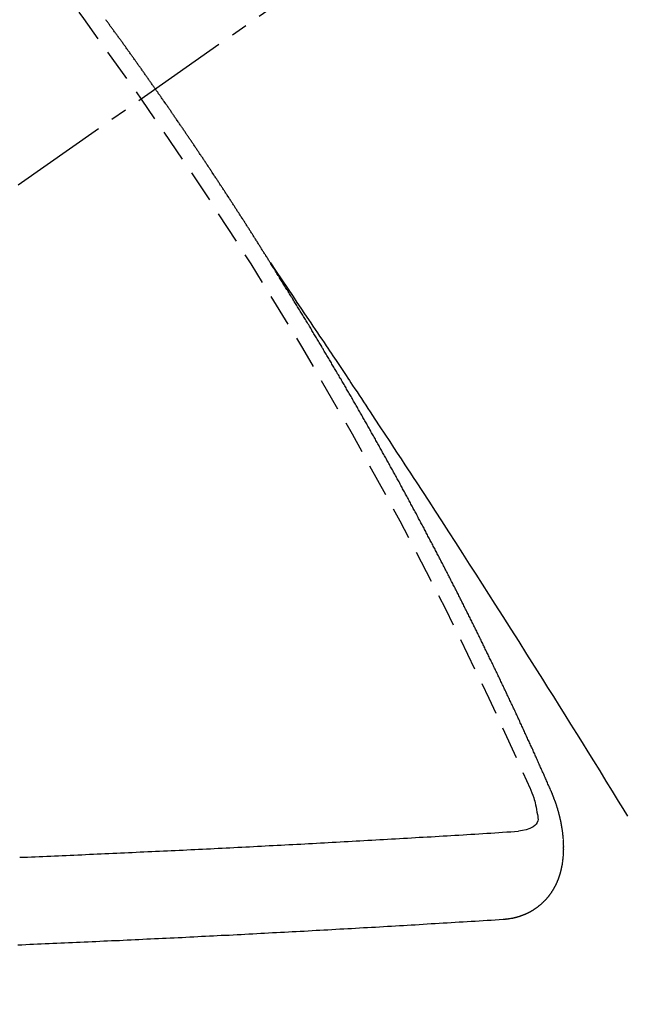
# Model space of a CAD drawing. Units: millimetres. Extents: x -109 to 26472, y -120 to 8847.
# Drawn here: x 15707 to 15711, y 6930 to 6937 of the extents above; entities that cross this region are included whole.
import ezdxf

# ---------------------------------------------------------------- set-up
doc = ezdxf.new("R2010")
doc.units = ezdxf.units.MM
doc.linetypes.add('CENTER2', pattern=[1.125, 0.75, -0.125, 0.125, -0.125])
doc.linetypes.add('HIDDEN', pattern=[0.375, 0.25, -0.125])
doc.layers.add('150-機器', color=8, linetype='Continuous')
doc.layers.add('160-文字', color=254, linetype='Continuous')
doc.styles.add('KH001', font='txt')
doc.dimstyles.new('KH1xx030', dxfattribs={"dimscale": 30, "dimtxt": 2, "dimasz": 0.6, "dimexe": 0.3, "dimexo": 1.2, "dimgap": 0.5, "dimtad": 3, "dimdec": 1, "dimdsep": 46, "dimlunit": 6, "dimtxsty": 'KH001', "dimblk": 'DOT', "dimcen": 1, "dimdle": 1, "dimclrd": 256, "dimclre": 256, "dimclrt": 256, "dimadec": 0, "dimazin": 0, "dimtfac": 1, "dimtdec": 1, "dimtix": 1, "dimtmove": 2, "dimatfit": 3, "dimldrblk": 'CLOSEDBLANK', "dimfxl": 1, "dimtolj": 1, "dimtzin": 0, "dimlwd": -1, "dimlwe": -1, "dimarcsym": 0})

# ---------------------------------------------------------------- blocks, each defined once
blk = doc.blocks.new('F402_H')
at = {"layer": '150-機器', "color": 13, "linetype": 'CENTER2'}
blk.add_line((0, 0), (244.018, -170.8633), dxfattribs=at)
at = {"layer": '150-機器', "color": 13, "linetype": 'HIDDEN'}
for points in [[(217.0868, -153.9617), (217.0908, -153.956), (217.0948, -153.9502), (217.0974, -153.9448), (217.1014, -153.939), (217.1054, -153.9333), (217.1086, -153.927), (217.112, -153.9221), (217.116, -153.9164), (217.1192, -153.9101), (217.1227, -153.9052), (217.1267, -153.8995), (217.1298, -153.8932), (217.1333, -153.8883), (217.1373, -153.8826), (217.1405, -153.8763), (217.1439, -153.8714), (217.1479, -153.8657), (217.1511, -153.8594), (217.1545, -153.8545), (217.1585, -153.8488), (217.1617, -153.8425), (217.1657, -153.8368), (217.1692, -153.8319), (217.1723, -153.8256), (217.1763, -153.8198), (217.1798, -153.8149), (217.183, -153.8087), (217.187, -153.8029), (217.1904, -153.798), (217.1936, -153.7917), (217.1976, -153.786), (217.201, -153.7811), (217.2042, -153.7748), (217.2082, -153.7691), (217.2122, -153.7634), (217.2148, -153.7579), (217.2188, -153.7522), (217.2228, -153.7465), (217.2263, -153.7416), (217.2295, -153.7353), (217.2335, -153.7296), (217.2369, -153.7247), (217.2401, -153.7184), (217.2441, -153.7127), (217.2481, -153.7069), (217.2515, -153.702), (217.2547, -153.6957), (217.2587, -153.69), (217.2622, -153.6851), (217.2653, -153.6788), (217.2693, -153.6731), (217.2728, -153.6682), (217.2768, -153.6625), (217.28, -153.6562), (217.2834, -153.6513), (217.2874, -153.6456), (217.2906, -153.6393), (217.2946, -153.6336), (217.298, -153.6287), (217.302, -153.6229), (217.3052, -153.6167), (217.3087, -153.6118), (217.3127, -153.606), (217.3167, -153.6003), (217.3193, -153.5948), (217.3233, -153.5891), (217.3273, -153.5834), (217.3313, -153.5777), (217.3339, -153.5722), (217.3379, -153.5665), (217.3419, -153.5608), (217.3454, -153.5559), (217.3485, -153.5496), (217.3525, -153.5439), (217.3565, -153.5381), (217.36, -153.5332), (217.3632, -153.527), (217.3672, -153.5212), (217.3706, -153.5163), (217.3746, -153.5106), (217.3778, -153.5043), (217.3812, -153.4994), (217.3852, -153.4937), (217.3892, -153.488), (217.3924, -153.4817), (217.3959, -153.4768), (217.3999, -153.4711), (217.4039, -153.4654), (217.4073, -153.4605), (217.4105, -153.4542), (217.4145, -153.4484), (217.4179, -153.4435), (217.4219, -153.4378), (217.4251, -153.4315), (217.4291, -153.4258), (217.4326, -153.4209), (217.4366, -153.4152), (217.4406, -153.4095), (217.4432, -153.404), (217.4472, -153.3983), (217.4512, -153.3926), (217.4552, -153.3868), (217.4586, -153.3819), (217.4618, -153.3756), (217.4658, -153.3699), (217.4692, -153.365), (217.4732, -153.3593), (217.4773, -153.3536), (217.4799, -153.3481), (217.4839, -153.3424), (217.4879, -153.3367), (217.4919, -153.331), (217.4953, -153.3261), (217.4985, -153.3198), (217.5025, -153.314), (217.5059, -153.3091), (217.5099, -153.3034), (217.5139, -153.2977), (217.518, -153.292), (217.5206, -153.2865), (217.5246, -153.2808), (217.5286, -153.2751), (217.532, -153.2702), (217.536, -153.2645), (217.5392, -153.2582), (217.5432, -153.2524), (217.5466, -153.2475), (217.5506, -153.2418), (217.5546, -153.2361), (217.5581, -153.2312), (217.5613, -153.2249), (217.5653, -153.2192), (217.5687, -153.2143), (217.5727, -153.2086), (217.5767, -153.2029), (217.5807, -153.1971), (217.5841, -153.1922), (217.5873, -153.1859), (217.5913, -153.1802), (217.5948, -153.1753), (217.5988, -153.1696), (217.6028, -153.1639), (217.6068, -153.1582), (217.6094, -153.1527), (217.6134, -153.147), (217.6174, -153.1413), (217.6208, -153.1364), (217.6248, -153.1306), (217.6288, -153.1249), (217.6329, -153.1192), (217.6363, -153.1143), (217.6395, -153.108), (217.6435, -153.1023), (217.6469, -153.0974), (217.6509, -153.0917), (217.6549, -153.0859), (217.6589, -153.0802), (217.6624, -153.0753), (217.6664, -153.0696), (217.6695, -153.0633), (217.673, -153.0584), (217.677, -153.0527), (217.681, -153.047), (217.685, -153.0413), (217.6884, -153.0364), (217.6924, -153.0306), (217.6964, -153.0249), (217.6999, -153.02), (217.7031, -153.0137), (217.7071, -153.008), (217.7111, -153.0023), (217.7145, -152.9974), (217.7185, -152.9917), (217.7225, -152.9859), (217.7259, -152.981), (217.7299, -152.9753), (217.7339, -152.9696), (217.7374, -152.9647), (217.7406, -152.9584), (217.7446, -152.9527), (217.7486, -152.947), (217.752, -152.9421), (217.756, -152.9364), (217.76, -152.9306), (217.7634, -152.9257), (217.7675, -152.92), (217.7715, -152.9143), (217.7755, -152.9086), (217.7789, -152.9037), (217.7829, -152.898), (217.7861, -152.8917), (217.7895, -152.8868), (217.7935, -152.881), (217.7975, -152.8753), (217.8015, -152.8696), (217.805, -152.8647), (217.809, -152.859), (217.813, -152.8533), (217.8164, -152.8484), (217.8204, -152.8426), (217.8244, -152.8369), (217.8284, -152.8312), (217.8319, -152.8263), (217.8359, -152.8206), (217.8399, -152.8149), (217.8433, -152.81), (217.8473, -152.8042), (217.8505, -152.798), (217.8545, -152.7922), (217.8579, -152.7873), (217.8619, -152.7816), (217.8659, -152.7759), (217.8694, -152.771), (217.8734, -152.7653), (217.8774, -152.7596), (217.8814, -152.7538), (217.8848, -152.7489), (217.8888, -152.7432), (217.8928, -152.7375), (217.8968, -152.7318), (217.9003, -152.7269), (217.9043, -152.7212), (217.9083, -152.7154), (217.9117, -152.7105), (217.9157, -152.7048), (217.9197, -152.6991), (217.9237, -152.6934), (217.9271, -152.6885), (217.9311, -152.6828), (217.9351, -152.677), (217.9386, -152.6721), (217.9426, -152.6664), (217.9466, -152.6607), (217.9506, -152.655), (217.954, -152.6501), (217.958, -152.6444), (217.962, -152.6386), (217.9655, -152.6337), (217.9695, -152.628), (217.9735, -152.6223), (217.9775, -152.6166), (217.9809, -152.6117), (217.9849, -152.606), (217.9889, -152.6002), (217.9924, -152.5953), (217.9964, -152.5896), (218.0004, -152.5839), (218.0044, -152.5782), (218.0078, -152.5733), (218.0118, -152.5676), (218.0158, -152.5618), (218.0192, -152.5569), (218.0232, -152.5512), (218.0272, -152.5455), (218.0313, -152.5398), (218.0347, -152.5349), (218.0387, -152.5292), (218.0427, -152.5234), (218.0461, -152.5185), (218.0501, -152.5128), (218.0541, -152.5071), (218.0581, -152.5014), (218.0616, -152.4965), (218.0656, -152.4908), (218.0696, -152.485), (218.073, -152.4801), (218.077, -152.4744), (218.081, -152.4687), (218.085, -152.463), (218.0885, -152.4581), (218.0925, -152.4524), (218.0973, -152.4472), (218.1007, -152.4423), (218.1047, -152.4366), (218.1087, -152.4309), (218.1127, -152.4252), (218.1162, -152.4203), (218.1202, -152.4145), (218.1242, -152.4088), (218.1276, -152.4039), (218.1316, -152.3982), (218.1356, -152.3925), (218.1396, -152.3868), (218.1431, -152.3819), (218.1471, -152.3761), (218.1511, -152.3704), (218.1545, -152.3655), (218.1585, -152.3598), (218.1633, -152.3547), (218.1673, -152.3489), (218.1708, -152.344), (218.1748, -152.3383), (218.1788, -152.3326), (218.1822, -152.3277), (218.1862, -152.322), (218.1902, -152.3163), (218.1942, -152.3105), (218.1976, -152.3056), (218.2016, -152.2999), (218.2056, -152.2942), (218.2099, -152.2899), (218.2139, -152.2842), (218.2179, -152.2784), (218.2219, -152.2727), (218.2253, -152.2678), (218.2293, -152.2621), (218.2334, -152.2564), (218.2368, -152.2515), (218.2408, -152.2458), (218.2448, -152.24), (218.2496, -152.2349), (218.253, -152.23), (218.2571, -152.2243), (218.2611, -152.2186), (218.2645, -152.2136), (218.2685, -152.2079), (218.2725, -152.2022), (218.2765, -152.1965), (218.2799, -152.1916), (218.2848, -152.1864), (218.2888, -152.1807), (218.2922, -152.1758), (218.2962, -152.1701), (218.3002, -152.1644), (218.3042, -152.1587), (218.3076, -152.1538), (218.3116, -152.148), (218.3165, -152.1429), (218.3199, -152.138), (218.3239, -152.1323), (218.3279, -152.1266), (218.3313, -152.1217), (218.3353, -152.1159), (218.3393, -152.1102), (218.3442, -152.1051), (218.3476, -152.1002), (218.3516, -152.0945)], [(217.0908, -153.956), (217.0475, -154.0203), (217.0043, -154.0847), (216.961, -154.1491), (216.9178, -154.2135), (216.8883, -154.2574), (216.8588, -154.3012), (216.8293, -154.3451), (216.7998, -154.389), (216.7827, -154.4142), (216.7657, -154.4394), (216.7487, -154.4646), (216.7316, -154.4898), (216.7147, -154.5148), (216.6978, -154.5397), (216.6809, -154.5647), (216.664, -154.5898), (216.6514, -154.6086), (216.6388, -154.6275), (216.6262, -154.6464), (216.6136, -154.6653), (216.5883, -154.7032), (216.5629, -154.7412), (216.5375, -154.7791), (216.5122, -154.8171), (216.4996, -154.8359), (216.487, -154.8548), (216.4744, -154.8737), (216.4618, -154.8925), (216.445, -154.9177), (216.4283, -154.9428), (216.4116, -154.9679), (216.395, -154.9931), (216.3783, -155.0186), (216.3617, -155.0441), (216.3451, -155.0696), (216.3285, -155.0951), (216.291, -155.1519), (216.2533, -155.2086), (216.2156, -155.2653), (216.178, -155.3221), (216.1491, -155.3664), (216.1202, -155.4107), (216.0914, -155.4551), (216.0625, -155.4993), (216.041, -155.5318), (216.0195, -155.5642), (215.998, -155.5967), (215.9766, -155.6291), (215.9275, -155.7041), (215.8788, -155.7792), (215.8302, -155.8545), (215.7817, -155.9298), (215.7284, -156.0124), (215.6751, -156.095), (215.6218, -156.1776), (215.5686, -156.2603), (215.5197, -156.3365), (215.4708, -156.4128), (215.422, -156.4891), (215.3732, -156.5654), (215.3122, -156.6609), (215.2513, -156.7564), (215.1904, -156.852), (215.1298, -156.9478), (215.0896, -157.0115), (215.0495, -157.0754), (215.0094, -157.1392), (214.9693, -157.2031), (214.9253, -157.2733), (214.8812, -157.3435), (214.8372, -157.4138), (214.7933, -157.484), (214.7494, -157.5544), (214.7055, -157.6247), (214.6618, -157.6951), (214.6181, -157.7656), (214.5706, -157.8423), (214.5233, -157.919), (214.476, -157.9958), (214.4287, -158.0725), (214.3932, -158.1301), (214.3577, -158.1878)], [(214.9435, -157.9946), (214.9475, -157.9853), (214.9511, -157.9768), (214.9546, -157.9683), (214.9581, -157.9598), (214.9624, -157.9519), (214.9665, -157.9426), (214.97, -157.9341), (214.9735, -157.9256), (214.9771, -157.9171), (214.9806, -157.9086), (214.9855, -157.8999), (214.989, -157.8914), (214.9925, -157.8829), (214.996, -157.8744), (214.9995, -157.8659), (215.0044, -157.8571), (215.0079, -157.8486), (215.0115, -157.8402), (215.015, -157.8317), (215.0191, -157.8223), (215.0234, -157.8144), (215.0269, -157.8059), (215.0304, -157.7974), (215.0339, -157.7889), (215.0388, -157.7802), (215.0424, -157.7717), (215.0459, -157.7632), (215.0494, -157.7547), (215.0535, -157.7454), (215.0578, -157.7375), (215.0613, -157.729), (215.0648, -157.7205), (215.0683, -157.712), (215.0733, -157.7032), (215.0768, -157.6947), (215.0803, -157.6862), (215.0838, -157.6777), (215.0887, -157.669), (215.0922, -157.6605), (215.0957, -157.652), (215.1001, -157.6441), (215.1041, -157.6348), (215.1077, -157.6263), (215.1112, -157.6178), (215.1155, -157.6098), (215.1196, -157.6005), (215.1231, -157.592), (215.1274, -157.5841), (215.1315, -157.5748), (215.135, -157.5663), (215.1386, -157.5578), (215.1429, -157.5499), (215.147, -157.5406), (215.1505, -157.5321), (215.1548, -157.5241), (215.1583, -157.5156), (215.1624, -157.5063), (215.1668, -157.4984), (215.1703, -157.4899), (215.1744, -157.4806), (215.1787, -157.4727), (215.1822, -157.4642), (215.1857, -157.4557), (215.1906, -157.4469), (215.1941, -157.4384), (215.1976, -157.4299), (215.2026, -157.4212), (215.2061, -157.4127), (215.2096, -157.4042), (215.2139, -157.3963), (215.218, -157.387), (215.2215, -157.3785), (215.2258, -157.3705), (215.2299, -157.3612), (215.2343, -157.3533), (215.2378, -157.3448), (215.2419, -157.3355), (215.2462, -157.3276), (215.2497, -157.3191), (215.2532, -157.3106), (215.2581, -157.3018), (215.2616, -157.2933), (215.266, -157.2854), (215.2701, -157.2761), (215.2736, -157.2676), (215.2779, -157.2597), (215.282, -157.2504), (215.2863, -157.2424), (215.2898, -157.2339), (215.2939, -157.2246), (215.2983, -157.2167), (215.3018, -157.2082), (215.3067, -157.1995), (215.3102, -157.191), (215.3145, -157.183), (215.3186, -157.1737), (215.3221, -157.1652), (215.3265, -157.1573), (215.3305, -157.148), (215.3349, -157.1401), (215.3384, -157.1316), (215.3433, -157.1228), (215.3468, -157.1143), (215.3503, -157.1058), (215.3552, -157.0971), (215.3587, -157.0886), (215.3631, -157.0807), (215.3672, -157.0713), (215.3715, -157.0634), (215.375, -157.0549), (215.3799, -157.0462), (215.3834, -157.0377), (215.3883, -157.0289), (215.3918, -157.0204), (215.3962, -157.0125), (215.4003, -157.0032), (215.4046, -156.9953), (215.4081, -156.9868), (215.413, -156.978), (215.4165, -156.9695), (215.4209, -156.9616), (215.4249, -156.9523), (215.4293, -156.9444), (215.4334, -156.9351), (215.4377, -156.9271), (215.4412, -156.9186), (215.4461, -156.9099), (215.4496, -156.9014), (215.454, -156.8935), (215.458, -156.8842), (215.4624, -156.8762), (215.4665, -156.8669), (215.4708, -156.859), (215.4743, -156.8505), (215.4792, -156.8418), (215.4827, -156.8333), (215.4876, -156.8245), (215.4911, -156.816), (215.4955, -156.8081), (215.5004, -156.7994), (215.5039, -156.7909), (215.5088, -156.7821), (215.5123, -156.7736), (215.5166, -156.7657), (215.5207, -156.7564), (215.5251, -156.7485), (215.5291, -156.7391), (215.5335, -156.7312), (215.5378, -156.7233), (215.5419, -156.714), (215.5462, -156.7061), (215.5503, -156.6967), (215.5546, -156.6888), (215.559, -156.6809), (215.5631, -156.6716), (215.5674, -156.6637), (215.5715, -156.6543), (215.5758, -156.6464), (215.5801, -156.6385), (215.5842, -156.6292), (215.5886, -156.6213), (215.5926, -156.6119), (215.597, -156.604), (215.6019, -156.5953), (215.6054, -156.5868), (215.6097, -156.5789), (215.6138, -156.5695), (215.6181, -156.5616), (215.6231, -156.5529), (215.6266, -156.5444), (215.6315, -156.5356), (215.6358, -156.5277), (215.6393, -156.5192), (215.6442, -156.5105), (215.6486, -156.5025), (215.6526, -156.4932), (215.657, -156.4853), (215.6619, -156.4766), (215.6654, -156.4681), (215.6703, -156.4593), (215.6746, -156.4514), (215.6781, -156.4429), (215.683, -156.4342), (215.6874, -156.4262), (215.6915, -156.4169), (215.6958, -156.409), (215.7007, -156.4003), (215.7042, -156.3918), (215.7091, -156.383), (215.7134, -156.3751), (215.7175, -156.3658), (215.7219, -156.3579), (215.7262, -156.3499), (215.7303, -156.3406), (215.7346, -156.3327), (215.7395, -156.3239), (215.7438, -156.316), (215.7479, -156.3067), (215.7523, -156.2988), (215.7572, -156.29), (215.7607, -156.2815), (215.7656, -156.2728), (215.7699, -156.2649), (215.7748, -156.2561), (215.7783, -156.2476), (215.7832, -156.2389), (215.7876, -156.231), (215.7919, -156.223), (215.796, -156.2137), (215.8003, -156.2058), (215.8052, -156.1971), (215.8096, -156.1891), (215.8136, -156.1798), (215.818, -156.1719), (215.8229, -156.1632), (215.8272, -156.1552), (215.8313, -156.1459), (215.8356, -156.138), (215.8405, -156.1293), (215.8449, -156.1213), (215.849, -156.112), (215.8533, -156.1041), (215.8582, -156.0953), (215.8625, -156.0874), (215.8674, -156.0787), (215.8709, -156.0702), (215.8758, -156.0614), (215.8802, -156.0535), (215.8851, -156.0448), (215.8894, -156.0368), (215.8935, -156.0275), (215.8978, -156.0196), (215.9027, -156.0109), (215.9071, -156.0029), (215.912, -155.9942), (215.9155, -155.9857), (215.9204, -155.977), (215.9247, -155.969), (215.9296, -155.9603), (215.9339, -155.9524), (215.9389, -155.9436), (215.9424, -155.9351), (215.9473, -155.9264), (215.9516, -155.9185), (215.9565, -155.9097), (215.9608, -155.9018), (215.9657, -155.8931), (215.9698, -155.8837), (215.9742, -155.8758), (215.9791, -155.8671), (215.9834, -155.8592), (215.9883, -155.8504), (215.9926, -155.8425), (215.9975, -155.8337), (216.0019, -155.8258), (216.0059, -155.8165), (216.0103, -155.8086), (216.0152, -155.7998), (216.0195, -155.7919), (216.0244, -155.7832), (216.0288, -155.7752), (216.0337, -155.7665), (216.038, -155.7586), (216.0429, -155.7498), (216.047, -155.7405), (216.0513, -155.7326), (216.0562, -155.7239), (216.0605, -155.7159), (216.0654, -155.7072), (216.0698, -155.6993), (216.0747, -155.6905), (216.079, -155.6826), (216.0839, -155.6739), (216.0882, -155.6659), (216.0932, -155.6572), (216.0981, -155.6484), (216.1016, -155.6399), (216.1065, -155.6312), (216.1108, -155.6233), (216.1157, -155.6145), (216.12, -155.6066), (216.1249, -155.5979), (216.1293, -155.5899), (216.1342, -155.5812), (216.1391, -155.5725), (216.1434, -155.5645), (216.1483, -155.5558), (216.1526, -155.5479), (216.1576, -155.5391), (216.1619, -155.5312), (216.1668, -155.5225), (216.1711, -155.5145), (216.176, -155.5058), (216.1809, -155.4971), (216.1853, -155.4891), (216.1902, -155.4804), (216.1945, -155.4725), (216.1994, -155.4637), (216.2037, -155.4558), (216.2086, -155.4471), (216.2135, -155.4383), (216.2179, -155.4304), (216.2228, -155.4216), (216.2271, -155.4137), (216.232, -155.405), (216.2363, -155.3971), (216.2412, -155.3883), (216.2461, -155.3796), (216.2505, -155.3716), (216.2554, -155.3629), (216.2597, -155.355), (216.2646, -155.3462), (216.2689, -155.3383), (216.2739, -155.3296), (216.2788, -155.3208), (216.2831, -155.3129), (216.288, -155.3042), (216.2923, -155.2962), (216.2972, -155.2875), (216.3021, -155.2788), (216.3065, -155.2708), (216.3122, -155.2627), (216.3165, -155.2547), (216.3214, -155.246), (216.3263, -155.2373), (216.3307, -155.2293), (216.3356, -155.2206), (216.3399, -155.2127), (216.3448, -155.2039), (216.3497, -155.1952), (216.354, -155.1872), (216.3589, -155.1785), (216.3633, -155.1706), (216.369, -155.1624), (216.3739, -155.1537), (216.3782, -155.1457), (216.3831, -155.137), (216.3875, -155.1291), (216.3924, -155.1203), (216.3973, -155.1116), (216.4016, -155.1037), (216.4065, -155.0949), (216.4116, -155.0876), (216.4165, -155.0788), (216.4214, -155.0701), (216.4258, -155.0622), (216.4307, -155.0534), (216.435, -155.0455), (216.4399, -155.0368), (216.4456, -155.0286), (216.45, -155.0207), (216.4549, -155.0119), (216.4598, -155.0032), (216.4641, -154.9953), (216.469, -154.9865), (216.4733, -154.9786), (216.4791, -154.9704), (216.484, -154.9617), (216.4883, -154.9538), (216.4932, -154.945), (216.4975, -154.9371), (216.5024, -154.9283), (216.5082, -154.9202), (216.5125, -154.9122), (216.5174, -154.9035), (216.5223, -154.8948), (216.5266, -154.8868), (216.5324, -154.8787), (216.5367, -154.8707), (216.5416, -154.862), (216.5465, -154.8533), (216.5508, -154.8453), (216.5565, -154.8372), (216.5614, -154.8284), (216.5658, -154.8205), (216.5707, -154.8118), (216.5764, -154.8036), (216.5807, -154.7957), (216.5856, -154.7869), (216.59, -154.779), (216.5949, -154.7703), (216.6006, -154.7621), (216.6049, -154.7542), (216.6098, -154.7454), (216.6147, -154.7367), (216.6199, -154.7293), (216.6248, -154.7206), (216.6297, -154.7118), (216.634, -154.7039), (216.6397, -154.6957), (216.6441, -154.6878), (216.649, -154.6791), (216.6539, -154.6703), (216.659, -154.663), (216.6639, -154.6542), (216.6688, -154.6455), (216.674, -154.6381), (216.6789, -154.6294), (216.6838, -154.6207), (216.6881, -154.6127), (216.6938, -154.6046), (216.6987, -154.5958), (216.7031, -154.5879), (216.7088, -154.5797), (216.7137, -154.571), (216.718, -154.5631), (216.7229, -154.5543), (216.7281, -154.547), (216.733, -154.5382), (216.7379, -154.5295), (216.743, -154.5221), (216.7479, -154.5134), (216.7528, -154.5046), (216.758, -154.4973), (216.7629, -154.4886), (216.7678, -154.4798), (216.773, -154.4725), (216.7779, -154.4637), (216.7828, -154.455), (216.7879, -154.4476), (216.7928, -154.4389), (216.7977, -154.4301), (216.8029, -154.4228), (216.8078, -154.414), (216.8127, -154.4053), (216.8178, -154.3979), (216.8227, -154.3892), (216.8284, -154.381), (216.8328, -154.3731), (216.8377, -154.3644), (216.8434, -154.3562), (216.8477, -154.3483), (216.8526, -154.3395), (216.8584, -154.3314), (216.8627, -154.3234), (216.8684, -154.3153), (216.8733, -154.3065), (216.8776, -154.2986), (216.8834, -154.2904), (216.8883, -154.2817), (216.8934, -154.2743), (216.8983, -154.2656), (216.904, -154.2574), (216.9084, -154.2495), (216.9133, -154.2408), (216.919, -154.2326), (216.9233, -154.2247), (216.929, -154.2165), (216.9339, -154.2078), (216.9397, -154.1996), (216.944, -154.1917), (216.9489, -154.1829), (216.9546, -154.1747), (216.959, -154.1668), (216.9647, -154.1587), (216.9696, -154.1499), (216.9747, -154.1426), (216.9796, -154.1338), (216.9854, -154.1256), (216.9897, -154.1177), (216.9954, -154.1096), (217.0003, -154.1008), (217.0055, -154.0935), (217.0104, -154.0847), (217.0153, -154.076), (217.0204, -154.0686), (217.0253, -154.0599), (217.031, -154.0517), (217.0359, -154.043), (217.0411, -154.0356), (217.046, -154.0269), (217.0517, -154.0187), (217.056, -154.0108), (217.0618, -154.0026), (217.0667, -153.9939), (217.0718, -153.9865), (217.0767, -153.9778), (217.0824, -153.9696), (217.0868, -153.9617)], [(215.31, -158.977), (215.3078, -158.9766), (215.3056, -158.9763), (215.3034, -158.976), (215.3006, -158.9765), (215.2976, -158.9756), (215.2954, -158.9753), (215.2932, -158.9749), (215.291, -158.9746), (215.2882, -158.9751), (215.286, -158.9748), (215.2838, -158.9744), (215.2808, -158.9735), (215.2786, -158.9732), (215.2764, -158.9729), (215.2736, -158.9734), (215.2714, -158.973), (215.2692, -158.9727), (215.2661, -158.9718), (215.2639, -158.9715), (215.2617, -158.9712), (215.2595, -158.9708), (215.2573, -158.9705), (215.2551, -158.9702), (215.2521, -158.9693), (215.2493, -158.9698), (215.2471, -158.9694), (215.2449, -158.9691), (215.2427, -158.9688), (215.2397, -158.9679), (215.2375, -158.9676), (215.2353, -158.9672), (215.2331, -158.9669), (215.2314, -158.9658), (215.2292, -158.9654), (215.2262, -158.9645), (215.224, -158.9642), (215.2218, -158.9639), (215.2196, -158.9636), (215.2166, -158.9627), (215.2143, -158.9623), (215.2127, -158.9612), (215.2105, -158.9609), (215.2083, -158.9605), (215.2053, -158.9596), (215.2031, -158.9593), (215.2014, -158.9582), (215.1992, -158.9578), (215.197, -158.9575), (215.194, -158.9566), (215.1924, -158.9555), (215.1902, -158.9551), (215.188, -158.9548), (215.1849, -158.9539), (215.1833, -158.9528), (215.1811, -158.9524), (215.1789, -158.9521), (215.1764, -158.9504), (215.1742, -158.9501), (215.1726, -158.9489), (215.1704, -158.9486), (215.1674, -158.9477), (215.1657, -158.9466), (215.1635, -158.9462), (215.1619, -158.9451), (215.1589, -158.9442), (215.1567, -158.9439), (215.155, -158.9427), (215.1528, -158.9424), (215.1504, -158.9407), (215.1482, -158.9403), (215.1465, -158.9392), (215.1443, -158.9389), (215.1419, -158.9372), (215.1397, -158.9368), (215.138, -158.9357), (215.1364, -158.9345), (215.1334, -158.9336), (215.1317, -158.9325), (215.1295, -158.9322), (215.1279, -158.931), (215.1249, -158.9301), (215.1232, -158.929), (215.1216, -158.9278), (215.1194, -158.9275), (215.117, -158.9258), (215.1153, -158.9247), (215.1131, -158.9243), (215.1115, -158.9232), (215.109, -158.9215), (215.1068, -158.9211), (215.1052, -158.92), (215.1036, -158.9189), (215.1011, -158.9171), (215.0989, -158.9168), (215.0973, -158.9157), (215.0956, -158.9145), (215.0932, -158.9128), (215.091, -158.9125), (215.0893, -158.9113), (215.0877, -158.9102), (215.0853, -158.9085), (215.0836, -158.9073), (215.082, -158.9062), (215.0798, -158.9059), (215.0773, -158.9041), (215.0757, -158.903), (215.0741, -158.9019), (215.0724, -158.9007), (215.07, -158.899), (215.0683, -158.8978), (215.0667, -158.8967), (215.0643, -158.895), (215.0626, -158.8938), (215.061, -158.8927), (215.0594, -158.8916), (215.0569, -158.8898), (215.0553, -158.8887), (215.0536, -158.8876), (215.052, -158.8864), (215.0496, -158.8847), (215.0479, -158.8835), (215.0463, -158.8824), (215.0447, -158.8813), (215.0422, -158.8795), (215.0406, -158.8784), (215.0389, -158.8773), (215.0373, -158.8761), (215.0354, -158.8736), (215.0338, -158.8724), (215.0322, -158.8713), (215.0305, -158.8701), (215.0281, -158.8684), (215.0264, -158.8673), (215.0254, -158.8653), (215.0237, -158.8642), (215.0213, -158.8625), (215.0197, -158.8613), (215.018, -158.8602), (215.017, -158.8582), (215.0145, -158.8565), (215.0129, -158.8554), (215.0112, -158.8542), (215.0102, -158.8522), (215.0077, -158.8505), (215.0061, -158.8494), (215.005, -158.8474), (215.0034, -158.8463), (215.0009, -158.8446), (214.9999, -158.8426), (214.9983, -158.8415), (214.9972, -158.8395), (214.9947, -158.8378), (214.9931, -158.8366), (214.992, -158.8347), (214.9904, -158.8335), (214.9893, -158.8316), (214.9869, -158.8299), (214.9858, -158.8279), (214.9842, -158.8268), (214.9826, -158.8256), (214.9807, -158.8231), (214.9791, -158.8219), (214.978, -158.82), (214.9764, -158.8188), (214.9753, -158.8169), (214.9734, -158.8143), (214.9718, -158.8132), (214.9707, -158.8112), (214.9691, -158.8101), (214.9672, -158.8075), (214.9656, -158.8064), (214.9645, -158.8044), (214.9634, -158.8025), (214.9618, -158.8013), (214.9599, -158.7988), (214.9589, -158.7968), (214.9572, -158.7957), (214.9562, -158.7937), (214.9551, -158.7918), (214.9527, -158.7901), (214.9516, -158.7881), (214.9505, -158.7861), (214.9495, -158.7842), (214.9478, -158.783), (214.9468, -158.7811), (214.9449, -158.7785), (214.9438, -158.7766), (214.9422, -158.7754), (214.9411, -158.7735), (214.9401, -158.7715), (214.9382, -158.769), (214.9371, -158.767), (214.9361, -158.7651), (214.9344, -158.7639), (214.9334, -158.762), (214.9323, -158.76), (214.9304, -158.7575), (214.9294, -158.7555), (214.9283, -158.7535), (214.9273, -158.7516), (214.9262, -158.7496), (214.9251, -158.7477), (214.9241, -158.7457), (214.9222, -158.7432), (214.9211, -158.7412), (214.9201, -158.7392), (214.919, -158.7373), (214.9179, -158.7353), (214.9169, -158.7334), (214.9158, -158.7314), (214.9148, -158.7294), (214.9129, -158.7269), (214.9118, -158.7249), (214.9108, -158.723), (214.9097, -158.721), (214.9086, -158.7191), (214.9076, -158.7171), (214.9071, -158.7143), (214.906, -158.7124), (214.905, -158.7104), (214.9039, -158.7084), (214.902, -158.7059), (214.901, -158.7039), (214.9005, -158.7012), (214.8994, -158.6992), (214.8983, -158.6972), (214.8973, -158.6953), (214.8968, -158.6925), (214.8957, -158.6905), (214.8947, -158.6886), (214.8936, -158.6866), (214.8931, -158.6838), (214.8921, -158.6819), (214.891, -158.6799), (214.8905, -158.6771), (214.8894, -158.6752), (214.8884, -158.6732), (214.8871, -158.6699), (214.886, -158.6679), (214.8855, -158.6651), (214.8845, -158.6632), (214.8834, -158.6612), (214.8829, -158.6584), (214.8818, -158.6565), (214.8814, -158.6537), (214.8803, -158.6517), (214.8798, -158.6489), (214.8787, -158.647), (214.8783, -158.6442), (214.8772, -158.6422), (214.8767, -158.6395), (214.8756, -158.6375), (214.8751, -158.6347), (214.8741, -158.6328), (214.8744, -158.6306), (214.8734, -158.6286), (214.8729, -158.6258), (214.8718, -158.6239), (214.8713, -158.6211), (214.8708, -158.6183), (214.8698, -158.6163), (214.8693, -158.6136), (214.8688, -158.6108), (214.8677, -158.6088), (214.8672, -158.606), (214.8667, -158.6033), (214.8657, -158.6013), (214.8652, -158.5985), (214.8647, -158.5958), (214.8636, -158.5938), (214.864, -158.5916), (214.8635, -158.5888), (214.863, -158.586), (214.8619, -158.5841), (214.8614, -158.5813), (214.8609, -158.5785), (214.8604, -158.5757), (214.8594, -158.5738), (214.8597, -158.5716), (214.8592, -158.5688), (214.8587, -158.566), (214.8582, -158.5632), (214.8578, -158.5605), (214.8567, -158.5585), (214.8562, -158.5557), (214.8565, -158.5535), (214.856, -158.5507), (214.8556, -158.548), (214.8551, -158.5452), (214.8546, -158.5424), (214.8541, -158.5396), (214.8544, -158.5374), (214.8539, -158.5346), (214.8534, -158.5319), (214.8529, -158.5291), (214.8524, -158.5263), (214.8528, -158.5241), (214.8523, -158.5213), (214.8518, -158.5185), (214.8513, -158.5158), (214.8516, -158.5136), (214.8511, -158.5108), (214.8507, -158.508), (214.8502, -158.5052), (214.8505, -158.503), (214.85, -158.5002), (214.8495, -158.4975), (214.849, -158.4947), (214.8493, -158.4925), (214.8489, -158.4897), (214.8484, -158.4869), (214.8487, -158.4847), (214.8488, -158.4811), (214.8483, -158.4783), (214.8478, -158.4756), (214.8481, -158.4734), (214.8476, -158.4706), (214.8471, -158.4678), (214.848, -158.4648), (214.8476, -158.462), (214.8471, -158.4592), (214.8474, -158.457), (214.8469, -158.4542), (214.847, -158.4506), (214.8473, -158.4484), (214.8468, -158.4457), (214.8463, -158.4429), (214.8472, -158.4399), (214.8467, -158.4371), (214.8471, -158.4349), (214.8466, -158.4321), (214.8467, -158.4285), (214.847, -158.4263), (214.8465, -158.4235), (214.8474, -158.4205), (214.8469, -158.4177), (214.8464, -158.4149), (214.8473, -158.4119), (214.8468, -158.4091), (214.8472, -158.4069), (214.8472, -158.4033), (214.8476, -158.4011), (214.8471, -158.3983), (214.8472, -158.3948), (214.8475, -158.3925), (214.8476, -158.389), (214.8479, -158.3867), (214.8474, -158.384), (214.8483, -158.3809), (214.8478, -158.3782), (214.8487, -158.3751), (214.8482, -158.3724), (214.8491, -158.3693), (214.8486, -158.3666), (214.8495, -158.3635), (214.849, -158.3608), (214.8499, -158.3577), (214.8494, -158.355), (214.8503, -158.3519), (214.8507, -158.3497), (214.8508, -158.3461), (214.8511, -158.3439), (214.8512, -158.3403), (214.8515, -158.3381), (214.8516, -158.3345), (214.8519, -158.3323), (214.852, -158.3287), (214.8529, -158.3257), (214.8532, -158.3235), (214.8533, -158.3199), (214.8536, -158.3177), (214.8537, -158.3141), (214.854, -158.3119), (214.8549, -158.3089), (214.855, -158.3053), (214.8553, -158.3031), (214.8562, -158.3001), (214.8563, -158.2965), (214.8566, -158.2943), (214.8575, -158.2912), (214.8576, -158.2876), (214.858, -158.2854), (214.8589, -158.2824), (214.8589, -158.2788), (214.8593, -158.2766), (214.8602, -158.2736), (214.8602, -158.27), (214.8606, -158.2678), (214.8615, -158.2648), (214.8624, -158.2617), (214.8625, -158.2581), (214.8628, -158.2559), (214.8637, -158.2529), (214.8638, -158.2493), (214.8647, -158.2463), (214.865, -158.2441), (214.8659, -158.2411), (214.8668, -158.238), (214.8669, -158.2344), (214.8678, -158.2314), (214.8681, -158.2292), (214.869, -158.2262), (214.8691, -158.2226), (214.87, -158.2196), (214.8709, -158.2166), (214.8712, -158.2143), (214.8721, -158.2113), (214.873, -158.2083), (214.8731, -158.2047), (214.874, -158.2017), (214.8749, -158.1987), (214.8758, -158.1956), (214.8761, -158.1934), (214.877, -158.1904), (214.8779, -158.1874), (214.878, -158.1838), (214.8789, -158.1808), (214.8798, -158.1777), (214.8807, -158.1747), (214.8816, -158.1717), (214.8825, -158.1687), (214.8834, -158.1657), (214.8837, -158.1634), (214.8846, -158.1604), (214.8855, -158.1574), (214.8864, -158.1544), (214.8873, -158.1514), (214.8882, -158.1483), (214.8891, -158.1453), (214.89, -158.1423), (214.8909, -158.1393), (214.891, -158.1357), (214.8919, -158.1326), (214.8928, -158.1296), (214.8945, -158.1272), (214.8954, -158.1241), (214.8963, -158.1211), (214.8972, -158.1181), (214.8981, -158.1151), (214.899, -158.1121), (214.8999, -158.109), (214.9008, -158.106), (214.9017, -158.103), (214.9026, -158.1), (214.9035, -158.0969), (214.905, -158.0931), (214.9059, -158.0901), (214.9068, -158.0871), (214.9085, -158.0846), (214.9094, -158.0816), (214.9103, -158.0786), (214.9112, -158.0755), (214.9121, -158.0725), (214.913, -158.0695), (214.9147, -158.067), (214.9162, -158.0632), (214.9171, -158.0602), (214.918, -158.0571), (214.9189, -158.0541), (214.9206, -158.0517), (214.9215, -158.0487), (214.9224, -158.0456), (214.9238, -158.0418), (214.9256, -158.0393), (214.9265, -158.0363), (214.9274, -158.0333), (214.9283, -158.0303), (214.93, -158.0278), (214.9314, -158.024), (214.9323, -158.021), (214.9332, -158.0179), (214.935, -158.0155), (214.9359, -158.0125), (214.9373, -158.0086), (214.9382, -158.0056), (214.9399, -158.0031), (214.9408, -158.0001), (214.9417, -157.9971), (214.9435, -157.9946)], [(215.1058, -157.9685), (215.0981, -157.9885), (215.0905, -158.0084), (215.0832, -158.0284), (215.0761, -158.0486), (215.072, -158.0613), (215.068, -158.0741), (215.0643, -158.087), (215.0609, -158.1), (215.0569, -158.1187), (215.0539, -158.1375), (215.0511, -158.1565), (215.0478, -158.1761), (215.0453, -158.1885), (215.0434, -158.2009), (215.0427, -158.213), (215.0442, -158.2247), (215.0493, -158.2376), (215.0576, -158.2494), (215.0681, -158.26), (215.08, -158.2692), (215.1059, -158.2834), (215.1335, -158.2928), (215.1621, -158.2988), (215.1912, -158.3033)], [(219.0102, -158.5021), (218.9807, -158.5009), (218.9505, -158.5005), (218.9209, -158.4992), (218.8914, -158.498), (218.8618, -158.4968), (218.8322, -158.4956), (218.8026, -158.4943), (218.7731, -158.4931), (218.7435, -158.4919), (218.7139, -158.4906), (218.6843, -158.4894), (218.6539, -158.4876), (218.6243, -158.4864), (218.5948, -158.4852), (218.5652, -158.4839), (218.5356, -158.4827), (218.506, -158.4815), (218.4756, -158.4797), (218.4461, -158.4784), (218.4165, -158.4772), (218.3869, -158.476), (218.3573, -158.4747), (218.3269, -158.4729), (218.2974, -158.4717), (218.2678, -158.4705), (218.2382, -158.4693), (218.2078, -158.4674), (218.1782, -158.4662), (218.1487, -158.465), (218.1183, -158.4632), (218.0887, -158.462), (218.0591, -158.4607), (218.0295, -158.4595), (217.9991, -158.4577), (217.9696, -158.4565), (217.94, -158.4552), (217.9096, -158.4534), (217.88, -158.4522), (217.8496, -158.4504), (217.8195, -158.45), (217.7899, -158.4488), (217.7595, -158.447), (217.7299, -158.4457), (217.6995, -158.4439), (217.6699, -158.4427), (217.6404, -158.4415), (217.61, -158.4397), (217.5804, -158.4384), (217.55, -158.4366), (217.5204, -158.4354), (217.49, -158.4336), (217.4604, -158.4324), (217.4301, -158.4306), (217.4005, -158.4293), (217.3701, -158.4275), (217.3405, -158.4263), (217.3101, -158.4245), (217.2805, -158.4233), (217.2501, -158.4215), (217.2197, -158.4197), (217.1902, -158.4184), (217.1598, -158.4166), (217.1302, -158.4154), (217.0998, -158.4136), (217.0694, -158.4118), (217.0398, -158.4106), (217.0094, -158.4088), (216.9799, -158.4076), (216.9495, -158.4057), (216.9191, -158.4039), (216.8895, -158.4027), (216.8591, -158.4009), (216.8287, -158.3991), (216.7991, -158.3979), (216.7687, -158.3961), (216.7383, -158.3943), (216.7079, -158.3925), (216.6784, -158.3912), (216.648, -158.3894), (216.6176, -158.3876), (216.5872, -158.3858), (216.5576, -158.3846), (216.5272, -158.3828), (216.4968, -158.381), (216.4664, -158.3792), (216.436, -158.3774), (216.4064, -158.3762), (216.376, -158.3744), (216.3457, -158.3726), (216.3153, -158.3708), (216.2849, -158.369), (216.2545, -158.3672), (216.2249, -158.3659), (216.1945, -158.3641), (216.1641, -158.3623), (216.1337, -158.3605), (216.1033, -158.3587), (216.0729, -158.3569), (216.0425, -158.3551), (216.0121, -158.3533), (215.9817, -158.3515), (215.9513, -158.3497), (215.9209, -158.3479), (215.8914, -158.3467), (215.861, -158.3449), (215.8306, -158.3431), (215.8002, -158.3413), (215.7698, -158.3395), (215.7394, -158.3377), (215.709, -158.3359), (215.6786, -158.3341), (215.6482, -158.3323), (215.617, -158.3299), (215.5866, -158.3281), (215.5562, -158.3263), (215.5258, -158.3245), (215.4954, -158.3227), (215.465, -158.3209), (215.4346, -158.3191), (215.4042, -158.3173), (215.3738, -158.3155), (215.344, -158.3129), (215.3136, -158.3111), (215.2824, -158.3087), (215.252, -158.3069), (215.2216, -158.3051), (215.1912, -158.3033)], [(219.0237, -159.1715), (218.9936, -159.1711), (218.964, -159.1698), (218.9336, -159.168), (218.904, -159.1668), (218.8744, -159.1656), (218.8449, -159.1643), (218.8153, -159.1631), (218.7849, -159.1613), (218.7553, -159.1601), (218.7257, -159.1588), (218.6962, -159.1576), (218.6666, -159.1564), (218.6356, -159.1554), (218.606, -159.1542), (218.5765, -159.1529), (218.5461, -159.1511), (218.5165, -159.1499), (218.4869, -159.1487), (218.4565, -159.1469), (218.4269, -159.1456), (218.3974, -159.1444), (218.367, -159.1426), (218.3374, -159.1414), (218.3078, -159.1402), (218.2774, -159.1383), (218.2473, -159.1379), (218.2177, -159.1367), (218.1873, -159.1349), (218.1577, -159.1337), (218.1273, -159.1319), (218.0977, -159.1306), (218.0682, -159.1294), (218.0378, -159.1276), (218.0082, -159.1264), (217.9778, -159.1246), (217.9482, -159.1234), (217.9178, -159.1215), (217.8882, -159.1203), (217.8573, -159.1193), (217.8277, -159.1181), (217.7973, -159.1163), (217.7677, -159.1151), (217.7373, -159.1133), (217.7078, -159.112), (217.6774, -159.1102), (217.6478, -159.109), (217.6174, -159.1072), (217.587, -159.1054), (217.5574, -159.1042), (217.527, -159.1024), (217.4975, -159.1011), (217.4671, -159.0993), (217.4367, -159.0975), (217.4065, -159.0971), (217.3761, -159.0953), (217.3457, -159.0935), (217.3161, -159.0923), (217.2858, -159.0905), (217.2554, -159.0887), (217.2258, -159.0875), (217.1954, -159.0857), (217.165, -159.0839), (217.1354, -159.0826), (217.105, -159.0808), (217.0746, -159.079), (217.0442, -159.0772), (217.0147, -159.076), (216.9843, -159.0742), (216.9539, -159.0724), (216.9235, -159.0706), (216.8933, -159.0702), (216.8629, -159.0684), (216.8325, -159.0666), (216.8021, -159.0648), (216.7717, -159.063), (216.7413, -159.0612), (216.7118, -159.0599), (216.6814, -159.0581), (216.651, -159.0563), (216.6206, -159.0545), (216.5902, -159.0527), (216.5598, -159.0509), (216.5294, -159.0491), (216.499, -159.0473), (216.4694, -159.0461), (216.439, -159.0443), (216.4086, -159.0425), (216.3782, -159.0407), (216.3478, -159.0389), (216.3169, -159.0379), (216.2865, -159.0361), (216.2561, -159.0343), (216.2257, -159.0325), (216.1953, -159.0307), (216.1649, -159.0289), (216.1345, -159.0271), (216.1041, -159.0253), (216.0737, -159.0235), (216.0433, -159.0217), (216.0129, -159.0199), (215.9825, -159.0181), (215.9521, -159.0163), (215.9218, -159.0145), (215.8905, -159.0121), (215.8601, -159.0103), (215.8298, -159.0085), (215.7994, -159.0067), (215.769, -159.0049), (215.7386, -159.0031), (215.7082, -159.0013), (215.6778, -158.9995), (215.6466, -158.9971), (215.6162, -158.9953), (215.5852, -158.9943), (215.5548, -158.9925), (215.5244, -158.9907), (215.494, -158.9889), (215.4628, -158.9866), (215.4324, -158.9848), (215.402, -158.983), (215.3716, -158.9811), (215.3404, -158.9788), (215.31, -158.977)]]:
    blk.add_lwpolyline(points, dxfattribs=at)
blk.add_arc((243.7125, -170.6494), 31.2914, 133.88955, 156.11043, dxfattribs=at)
blk = doc.blocks.new('_ClosedBlank')
at = {"color": 0, "linetype": 'ByBlock', "lineweight": -2}
for p, q in [((-1, 0.16667), (0, 0)), ((-1, 0.16667), (-1, -0.16667)), ((0, 0), (-1, -0.16667))]:
    blk.add_line(p, q, dxfattribs=at)
blk = doc.blocks.new('_Dot')
at = {"color": 0, "linetype": 'ByBlock', "lineweight": -2}
blk.add_line((-0.5, 0), (-1, 0), dxfattribs=at)
at = {"color": 0, "linetype": 'ByBlock', "const_width": 0.5}
blk.add_lwpolyline([(-0.25, 0, 1), (0.25, 0, 1)], format="xyb", close=True, dxfattribs=at)

msp = doc.modelspace()

# ---------------------------------------------------------------- block references
at = {"layer": '150-機器', "xscale": -1}
msp.add_blockref('F402_H', (15925.5937, 7089.4995), dxfattribs=at)

# ---------------------------------------------------------------- leaders
at = {"layer": '160-文字', "annotation_type": 0, "has_hookline": 1, "hookline_direction": 1}
for points, text_width in [([(15802.6082, 7096.6884), (15211.2542, 6542.1154), (15193.2542, 6542.1154)], 963.9594), ([(16125.1601, 7068.0939), (15715.7578, 5515.2633), (15697.7578, 5515.2633)], 1266.0914)]:
    msp.add_leader(points, dimstyle='KH1xx030', override={"dimgap": 0.5, "dimtad": 1}, dxfattribs=dict(at, text_width=text_width))
at = {"layer": '160-文字'}
msp.add_leader([(16042.6082, 7089.3071), (15211.2542, 6542.1154)], dimstyle='KH1xx030', override={"dimgap": 0.5, "dimtad": 1}, dxfattribs=at)

doc.saveas('drawing.dxf')
